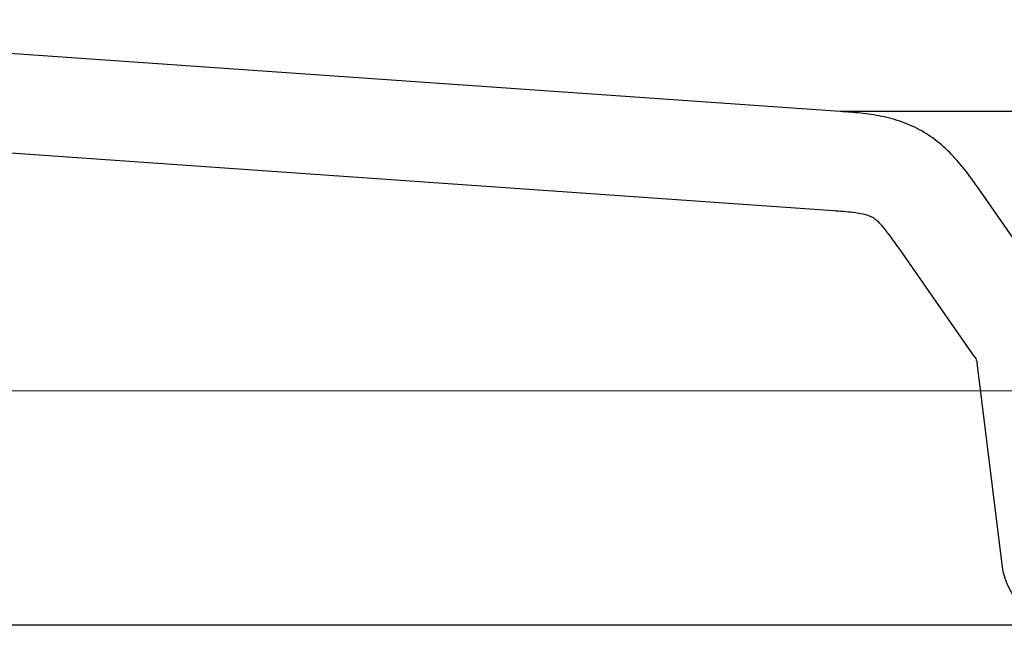
# Model space of a CAD drawing. Units: millimetres. Extents: x 0 to 250, y -250 to 0.
# Drawn here: x 58 to 67, y -151 to -145 of the extents above; entities that cross this region are included whole.
import ezdxf

# ---------------------------------------------------------------- set-up
doc = ezdxf.new("R2010")
doc.units = ezdxf.units.MM
doc.header["$MEASUREMENT"] = 0
doc.layers.add('Layer 1', color=7, linetype='Continuous')

# ---------------------------------------------------------------- blocks, each defined once
blk = doc.blocks.new('block 4')
at = {"layer": 'Layer 1', "color": 7, "lineweight": 25}
blk.add_lwpolyline([(67.1279, -150.6073), (25.2184, -150.6073)], dxfattribs=at)

msp = doc.modelspace()

# ---------------------------------------------------------------- linework, layer by layer
at = {"layer": 'Layer 1', "color": 7, "lineweight": 25}
for points in [[(65.1502, -146.1937), (53.8638, -145.4046)], [(65.0905, -147.0469), (53.8042, -146.2576)], [(67.0691, -147.9027), (66.3538, -146.8765)], [(66.3071, -148.3051), (65.6522, -147.3654)], [(66.5449, -150.1084), (66.3255, -148.353)]]:
    msp.add_lwpolyline(points, dxfattribs=at)
at = {"layer": 'Layer 1', "color": 7, "lineweight": 18}
msp.add_lwpolyline([(111.5225, -148.5929), (28.2184, -148.5929)], dxfattribs=at)
at = {"layer": 'Layer 1', "color": 7, "lineweight": 25}
for points, knots in [([(66.3538, -146.8765), (66.3205, -146.8289), (66.2872, -146.7811), (66.2514, -146.7334), (66.2155, -146.6858), (66.1771, -146.6385), (66.1357, -146.5932), (66.0943, -146.5479), (66.0497, -146.5046), (66.0021, -146.4653), (65.9545, -146.4261), (65.9041, -146.391), (65.8508, -146.3607), (65.7977, -146.3306), (65.7415, -146.3053), (65.6835, -146.2846), (65.6254, -146.2639), (65.5654, -146.2479), (65.5052, -146.2355), (65.445, -146.2232), (65.3848, -146.2146), (65.3255, -146.2083), (65.2662, -146.2019), (65.208, -146.1978), (65.1502, -146.1937)], [0, 0, 0, 0, 1, 1, 1, 2, 2, 2, 3, 3, 3, 4, 4, 4, 5, 5, 5, 6, 6, 6, 7, 7, 7, 8, 8, 8, 8]), ([(67.2877, -146.1937), (67.07, -146.1937), (66.8639, -146.1937), (66.6726, -146.1937), (66.3856, -146.1937), (66.1314, -146.1937), (65.9182, -146.1937), (65.6339, -146.1937), (65.4223, -146.1937), (65.2945, -146.1937), (65.1987, -146.1937), (65.1502, -146.1937), (65.1502, -146.1937)], [0, 0, 0, 0, 1, 1, 1, 2, 2, 2, 3, 3, 3, 4, 4, 4, 4]), ([(65.6522, -147.3654), (65.6194, -147.3184), (65.5868, -147.2712), (65.5514, -147.226), (65.5338, -147.2035), (65.5154, -147.1814), (65.4956, -147.1606), (65.4857, -147.1502), (65.4753, -147.1401), (65.4644, -147.1306), (65.4535, -147.1211), (65.4421, -147.1123), (65.4297, -147.1051), (65.4173, -147.0979), (65.4035, -147.0924), (65.3898, -147.0879), (65.376, -147.0834), (65.3622, -147.0797), (65.3481, -147.0765), (65.3201, -147.0701), (65.2917, -147.0655), (65.2631, -147.0619), (65.2059, -147.0547), (65.1481, -147.0509), (65.0905, -147.0469)], [0, 0, 0, 0, 1, 1, 1, 2, 2, 2, 3, 3, 3, 4, 4, 4, 5, 5, 5, 6, 6, 6, 7, 7, 7, 8, 8, 8, 8])]:
    msp.add_open_spline(points, degree=3, knots=knots, dxfattribs=at)
for points in [[(66.3071, -148.3051), (66.317, -148.3194), (66.3233, -148.3358), (66.3255, -148.353)], [(67.0753, -150.5766), (66.8057, -150.5766), (66.5783, -150.3759), (66.5449, -150.1084)]]:
    msp.add_open_spline(points, degree=3, dxfattribs=at)

# ---------------------------------------------------------------- block references
at = {"layer": 'Layer 1'}
msp.add_blockref('block 4', (0, 0), dxfattribs=at)

doc.saveas('drawing.dxf')
